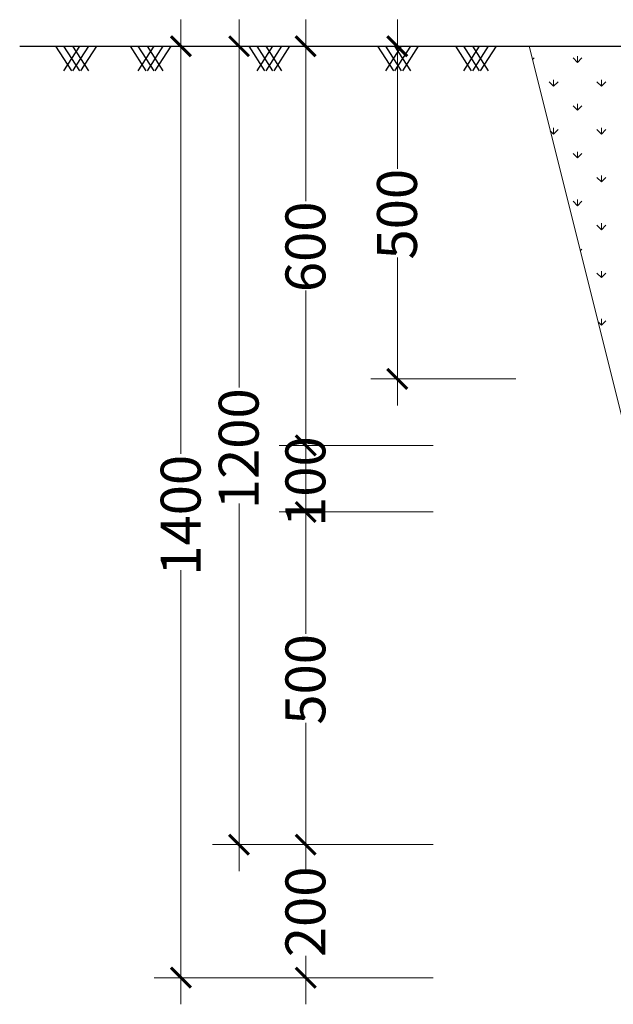
# Model space of a CAD drawing. Extents: x 12941 to 30618, y 4154 to 9819.
# Drawn here: x 18285 to 18928, y 7967 to 9032 of the extents above; entities that cross this region are included whole.
import ezdxf

# ---------------------------------------------------------------- set-up
doc = ezdxf.new("R2010")
doc.units = 0
doc.header["$LTSCALE"] = 0.1
doc.layers.get('0').update_dxf_attribs({"linetype": 'CONTINUOUS'})
doc.styles.add('ARIAL', font='ARIAL.TTF')

msp = doc.modelspace()

# ---------------------------------------------------------------- linework, layer by layer
at = {"color": 5, "lineweight": 13, "ltscale": 10}
for p, q in [((18459.9, 9032.1), (18459.9, 8562.1)), ((18522.8, 9032.1), (18522.8, 8634.1)), ((18594.9, 9032.1), (18594.9, 8835.5)), ((18694.1, 9032.1), (18694.1, 8870.8)), ((18711.4, 9003.3), (18431.1, 9003.3)), ((18733, 9003.3), (18494, 9003.3)), ((18733, 9003.3), (18566.1, 9003.3)), ((18822.3, 9003.3), (18665.3, 9003.3)), ((18840.3, 8988.8), (18842.1, 8990.7)), ((18889, 8985.8), (18884.2, 8990.7)), ((18889, 8985.8), (18889, 8992.7)), ((18889, 8985.8), (18893.9, 8990.7)), ((18863.1, 8960), (18858.3, 8964.8)), ((18863.1, 8960), (18863.1, 8966.8)), ((18863.1, 8960), (18868, 8964.8)), ((18914.9, 8960), (18910, 8964.8)), ((18914.9, 8960), (18914.9, 8966.8)), ((18914.9, 8960), (18919.7, 8964.8)), ((18889, 8934.1), (18889, 8941)), ((18889, 8934.1), (18884.2, 8939)), ((18889, 8934.1), (18893.9, 8939)), ((18863.1, 8908.2), (18859.5, 8911.9)), ((18863.1, 8908.2), (18863.1, 8915.1)), ((18863.1, 8908.2), (18868, 8913.1)), ((18914.9, 8908.2), (18910, 8913.1)), ((18914.9, 8908.2), (18914.9, 8915.1)), ((18914.9, 8908.2), (18919.7, 8913.1)), ((18889, 8882.4), (18884.2, 8887.2)), ((18889, 8882.4), (18889, 8889.2)), ((18889, 8882.4), (18893.9, 8887.2)), ((18914.9, 8856.5), (18910, 8861.4)), ((18914.9, 8856.5), (18914.9, 8863.4)), ((18914.9, 8856.5), (18919.7, 8861.4)), ((18889, 8830.7), (18884.2, 8835.5)), ((18889, 8830.7), (18889, 8837.5)), ((18889, 8830.7), (18893.9, 8835.5)), ((18914.9, 8804.8), (18910, 8809.6)), ((18914.9, 8804.8), (18914.9, 8811.7)), ((18914.9, 8804.8), (18919.7, 8809.6)), ((18892, 8781.9), (18893.9, 8783.8)), ((18694.1, 8614.5), (18694.1, 8774.6)), ((18914.9, 8753.1), (18914.9, 8759.9)), ((18914.9, 8753.1), (18910, 8757.9)), ((18914.9, 8753.1), (18919.7, 8757.9)), ((18594.9, 8542.5), (18594.9, 8739)), ((18914.9, 8701.3), (18914.9, 8708.2)), ((18914.9, 8701.3), (18919.7, 8706.2)), ((18914.9, 8701.3), (18911.3, 8705)), ((18822.3, 8643.3), (18665.3, 8643.3)), ((18594.9, 8600.1), (18594.9, 8470.5)), ((18733, 8571.3), (18566.1, 8571.3)), ((18733, 8571.3), (18566.1, 8571.3)), ((18594.9, 8528.1), (18594.9, 8367.4)), ((18522.8, 8110.5), (18522.8, 8508.4)), ((18733, 8499.3), (18566.1, 8499.3)), ((18733, 8499.3), (18566.1, 8499.3)), ((18459.9, 7966.5), (18459.9, 8436.4)), ((18594.9, 8110.5), (18594.9, 8271.2)), ((18594.9, 8168.1), (18594.9, 8115.8)), ((18733, 8139.3), (18494, 8139.3)), ((18733, 8139.3), (18566.1, 8139.3)), ((18733, 8139.3), (18566.1, 8139.3)), ((18594.9, 7966.5), (18594.9, 8018.8)), ((18711.4, 7995.3), (18431.1, 7995.3)), ((18733, 7995.3), (18566.1, 7995.3))]:
    msp.add_line(p, q, dxfattribs=at)
at = {"color": 5, "lineweight": 30, "ltscale": 10}
msp.add_line((18285.4, 9003.3), (20287.5, 9003.3), dxfattribs=at)
at = {"color": 0, "ltscale": 0.7}
for p, q in [((18324.3, 9003.3), (18341.5, 8976.8)), ((18350.1, 9003.3), (18332.9, 8976.8)), ((18332.9, 9003.3), (18350.1, 8976.8)), ((18359.9, 9003.3), (18342.7, 8976.8)), ((18342.7, 9003.3), (18359.9, 8976.8)), ((18368.4, 9003.3), (18351.3, 8976.8)), ((18404.8, 9003.3), (18422, 8976.8)), ((18430.6, 9003.3), (18413.4, 8976.8)), ((18413.4, 9003.3), (18430.6, 8976.8)), ((18440.4, 9003.3), (18423.2, 8976.8)), ((18423.2, 9003.3), (18440.4, 8976.8)), ((18449, 9003.3), (18431.8, 8976.8)), ((18533.4, 9003.3), (18550.5, 8976.8)), ((18559.1, 9003.3), (18541.9, 8976.8)), ((18541.9, 9003.3), (18559.1, 8976.8)), ((18568.9, 9003.3), (18551.7, 8976.8)), ((18551.7, 9003.3), (18568.9, 8976.8)), ((18577.5, 9003.3), (18560.3, 8976.8)), ((18672.7, 9003.3), (18689.9, 8976.8)), ((18698.4, 9003.3), (18681.3, 8976.8)), ((18681.3, 9003.3), (18698.4, 8976.8)), ((18708.2, 9003.3), (18691.1, 8976.8)), ((18691.1, 9003.3), (18708.2, 8976.8)), ((18716.8, 9003.3), (18699.7, 8976.8)), ((18757, 9003.3), (18774.1, 8976.8)), ((18782.7, 9003.3), (18765.6, 8976.8)), ((18765.6, 9003.3), (18782.7, 8976.8)), ((18792.5, 9003.3), (18775.4, 8976.8)), ((18775.4, 9003.3), (18792.5, 8976.8)), ((18801.1, 9003.3), (18783.9, 8976.8))]:
    msp.add_line(p, q, dxfattribs=at)
at = {"color": 5, "lineweight": 15, "ltscale": 10}
for p, q in [((18398.5, 9003.3), (18836.7, 9003.3)), ((18836.7, 9003.3), (19088.7, 7995.3))]:
    msp.add_line(p, q, dxfattribs=at)
at = {"color": 0, "linetype": 'ByBlock', "lineweight": 13, "const_width": 3.24}
for points in [[(18470.7, 8992.5), (18449.1, 9014.1)], [(18533.6, 8992.5), (18512, 9014.1)], [(18605.7, 8992.5), (18584.1, 9014.1)], [(18704.9, 8992.5), (18683.3, 9014.1)], [(18683.3, 8654.1), (18704.9, 8632.5)], [(18605.7, 8560.5), (18584.1, 8582.1)], [(18584.1, 8582.1), (18605.7, 8560.5)], [(18605.7, 8488.5), (18584.1, 8510.1)], [(18584.1, 8510.1), (18605.7, 8488.5)], [(18512, 8150.1), (18533.6, 8128.5)], [(18605.7, 8128.5), (18584.1, 8150.1)], [(18584.1, 8150.1), (18605.7, 8128.5)], [(18449.1, 8006.1), (18470.7, 7984.5)], [(18584.1, 8006.1), (18605.7, 7984.5)]]:
    msp.add_lwpolyline(points, dxfattribs=at)

# ---------------------------------------------------------------- texts
at = {"color": 5, "lineweight": 13, "style": 'ARIAL'}
for s, p in [('500', (18715.3, 8772.5)), ('600', (18616.2, 8737.2)), ('1200', (18544, 8502.3)), ('100', (18616.2, 8483.1)), ('1400', (18481.2, 8430.3)), ('500', (18616.2, 8269.1)), ('200', (18616.2, 8017.5))]:
    msp.add_text(s, height=43.2, rotation=90, dxfattribs=at).set_placement(p)

doc.saveas('drawing.dxf')
